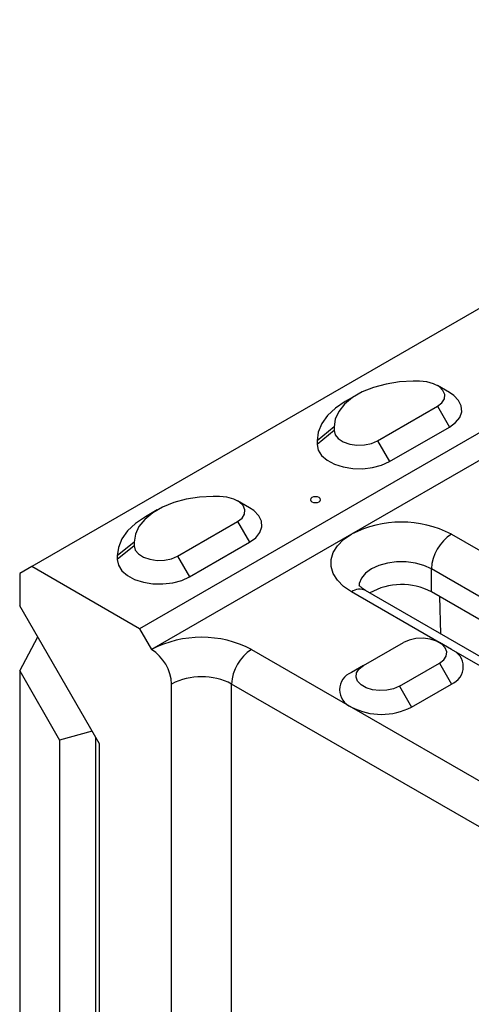
# Model space of a CAD drawing. Extents: x 472 to 3491, y 472 to 2598.
# Drawn here: x 472 to 551, y 826 to 1000 of the extents above; entities that cross this region are included whole.
import ezdxf

# ---------------------------------------------------------------- set-up
doc = ezdxf.new("R2010")
doc.units = 0
doc.linetypes.add('SLD-SOLID', pattern=[0])
doc.layers.add('ACO_DRAINAGE', color=7, linetype='SLD-SOLID')

# ---------------------------------------------------------------- blocks, each defined once
blk = doc.blocks.new('ACO_-_T00039_-_ISO')
at = {"layer": 'ACO_DRAINAGE', "linetype": 'SLD-SOLID'}
for p, q in [((171.83, 635.63), (-181.73, 431.52)), ((190.92, 624.61), (-162.63, 420.5)), ((-116.67, 464.21), (-119.03, 463.84)), ((-114.24, 464.33), (-116.67, 464.21)), ((-113.14, 464.33), (-114.24, 464.33)), ((-111.83, 464.22), (-113.14, 464.33)), ((-110.64, 463.89), (-111.83, 464.22)), ((-123.24, 462.44), (-124.97, 461.44)), ((-121.24, 463.25), (-123.24, 462.44)), ((-119.03, 463.84), (-121.24, 463.25)), ((-109.66, 463.38), (-110.64, 463.89)), ((-107.83, 462.34), (-109.95, 463.57)), ((-108.98, 462.73), (-109.66, 463.38)), ((-108.66, 461.99), (-108.98, 462.73)), ((-107.07, 461.83), (-107.83, 462.34)), ((-126.27, 460.74), (-128, 459.57)), ((-124.97, 461.44), (-126.37, 460.29)), ((-124.14, 461.96), (-126.27, 460.74)), ((-109.96, 459.9), (-109.17, 460.51)), ((-109.17, 460.51), (-108.72, 461.23)), ((-108.72, 461.23), (-108.66, 461.99)), ((-106.21, 460.94), (-107.07, 461.83)), ((-105.73, 459.96), (-106.21, 460.94)), ((-128, 459.57), (-129.39, 458.25)), ((-127.4, 459.01), (-128.03, 457.65)), ((-126.37, 460.29), (-127.4, 459.01)), ((-120.56, 453.77), (-109.96, 459.9)), ((-109.96, 459.9), (-107.83, 456.22)), ((-106, 457.94), (-105.66, 458.94)), ((-105.66, 458.94), (-105.73, 459.96)), ((-129.39, 458.25), (-130.41, 456.83)), ((-128.03, 457.65), (-128.24, 456.25)), ((-89.8, 457.65), (-125.16, 437.24)), ((-107.83, 456.22), (-106.74, 457.02)), ((-106.74, 457.02), (-106, 457.94)), ((-128.24, 456.25), (-131.24, 453.8)), ((-128.24, 455.61), (-131.24, 453.16)), ((-131.03, 455.33), (-131.24, 453.8)), ((-130.41, 456.83), (-131.03, 455.33)), ((-128.24, 456.25), (-128.24, 455.61)), ((-128.24, 455.61), (-128.05, 454.86)), ((-118.44, 450.1), (-107.83, 456.22)), ((-131.24, 453.8), (-131.24, 453.16)), ((-128.05, 454.86), (-127.49, 454.17)), ((-127.49, 454.17), (-126.6, 453.6)), ((-126.6, 453.6), (-125.47, 453.21)), ((-121.62, 453.32), (-120.56, 453.77)), ((-120.56, 453.77), (-118.44, 450.1)), ((-131.24, 453.16), (-131.04, 452.15)), ((-131.04, 452.15), (-130.43, 451.19)), ((-125.47, 453.21), (-124.18, 453.02)), ((-124.18, 453.02), (-122.87, 453.06)), ((-122.87, 453.06), (-121.62, 453.32)), ((-130.43, 451.19), (-129.45, 450.35)), ((-129.45, 450.35), (-128.15, 449.66)), ((-119.82, 449.47), (-118.44, 450.1)), ((-128.15, 449.66), (-126.61, 449.16)), ((-126.61, 449.16), (-124.92, 448.88)), ((-124.92, 448.88), (-123.16, 448.84)), ((-123.16, 448.84), (-121.43, 449.04)), ((-121.43, 449.04), (-119.82, 449.47)), ((-154.39, 443.43), (-156.6, 442.84)), ((-152.03, 443.8), (-154.39, 443.43)), ((-149.6, 443.92), (-152.03, 443.8)), ((-148.49, 443.92), (-149.6, 443.92)), ((-147.19, 443.81), (-148.49, 443.92)), ((-145.99, 443.48), (-147.19, 443.81)), ((-145.01, 442.97), (-145.99, 443.48)), ((-143.19, 441.93), (-145.31, 443.16)), ((-132.34, 443.56), (-132.41, 443.36)), ((-132.41, 443.36), (-132.34, 443.17)), ((-132.15, 443.72), (-132.34, 443.56)), ((-132.34, 443.17), (-132.15, 443)), ((-131.86, 443.84), (-132.15, 443.72)), ((-132.15, 443), (-131.86, 442.89)), ((-131.52, 443.87), (-131.86, 443.84)), ((-131.18, 443.84), (-131.52, 443.87)), ((-130.89, 443.72), (-131.18, 443.84)), ((-131.18, 442.89), (-130.89, 443)), ((-130.7, 443.56), (-130.89, 443.72)), ((-130.89, 443), (-130.7, 443.17)), ((-130.64, 443.36), (-130.7, 443.56)), ((-130.7, 443.17), (-130.64, 443.36)), ((-159.5, 441.55), (-161.62, 440.33)), ((-158.6, 442.03), (-160.32, 441.03)), ((-156.6, 442.84), (-158.6, 442.03)), ((-144.33, 442.32), (-145.01, 442.97)), ((-144.01, 441.58), (-144.33, 442.32)), ((-144.08, 440.82), (-144.01, 441.58)), ((-142.42, 441.42), (-143.19, 441.93)), ((-141.56, 440.53), (-142.42, 441.42)), ((-131.86, 442.89), (-131.52, 442.85)), ((-131.52, 442.85), (-131.18, 442.89)), ((-161.62, 440.33), (-163.35, 439.16)), ((-161.72, 439.88), (-162.75, 438.6)), ((-160.32, 441.03), (-161.72, 439.88)), ((-145.31, 439.49), (-144.52, 440.1)), ((-144.52, 440.1), (-144.08, 440.82)), ((-141.08, 439.55), (-141.56, 440.53)), ((-141.02, 438.53), (-141.08, 439.55)), ((-164.75, 437.84), (-165.77, 436.42)), ((-163.35, 439.16), (-164.75, 437.84)), ((-162.75, 438.6), (-163.39, 437.24)), ((-155.92, 433.36), (-145.31, 439.49)), ((-145.31, 439.49), (-143.19, 435.81)), ((-141.36, 437.53), (-141.02, 438.53)), ((-165.77, 436.42), (-166.39, 434.92)), ((-163.39, 437.24), (-163.6, 435.84)), ((-125.16, 437.24), (-160.51, 416.83)), ((-143.19, 435.81), (-142.1, 436.61)), ((-142.1, 436.61), (-141.36, 437.53)), ((-127.65, 435.19), (-126.56, 436.28)), ((-126.56, 436.28), (-125.16, 437.24)), ((-107.48, 437.24), (-89.8, 427.03)), ((-163.6, 435.84), (-166.6, 433.39)), ((-163.6, 435.2), (-166.6, 432.75)), ((-166.39, 434.92), (-166.6, 433.39)), ((-163.6, 435.84), (-163.6, 435.2)), ((-163.6, 435.2), (-163.41, 434.44)), ((-163.41, 434.44), (-162.84, 433.76)), ((-153.8, 429.69), (-143.19, 435.81)), ((-128.39, 434), (-127.65, 435.19)), ((-166.6, 433.39), (-166.6, 432.75)), ((-166.6, 432.75), (-166.39, 431.74)), ((-162.84, 433.76), (-161.95, 433.19)), ((-161.95, 433.19), (-160.82, 432.8)), ((-160.82, 432.8), (-159.54, 432.61)), ((-159.54, 432.61), (-158.22, 432.65)), ((-158.22, 432.65), (-156.98, 432.91)), ((-156.98, 432.91), (-155.92, 433.36)), ((-155.92, 433.36), (-153.8, 429.69)), ((-128.77, 432.77), (-128.39, 434)), ((-128.77, 431.51), (-128.77, 432.77)), ((-181.73, 431.52), (-183.85, 430.3)), ((-162.63, 420.5), (-181.73, 431.52)), ((-166.39, 431.74), (-165.78, 430.78)), ((-165.78, 430.78), (-164.8, 429.94)), ((-128.39, 430.27), (-128.77, 431.51)), ((-121.62, 431.12), (-122.67, 430.36)), ((-120.31, 431.72), (-121.62, 431.12)), ((-118.8, 432.14), (-120.31, 431.72)), ((-117.16, 432.36), (-118.8, 432.14)), ((-115.48, 432.36), (-117.16, 432.36)), ((-113.84, 432.14), (-115.48, 432.36)), ((-112.33, 431.72), (-113.84, 432.14)), ((-111.02, 431.12), (-112.33, 431.72)), ((-74.95, 410.3), (-111.02, 431.12)), ((-111.02, 427.03), (-111.02, 431.12)), ((-183.85, 430.3), (-183.85, 424.58)), ((-164.8, 429.94), (-163.51, 429.25)), ((-163.51, 429.25), (-161.97, 428.75)), ((-156.78, 428.63), (-155.18, 429.06)), ((-155.18, 429.06), (-153.8, 429.69)), ((-127.65, 429.09), (-128.39, 430.27)), ((-126.56, 428), (-127.65, 429.09)), ((-123.4, 429.48), (-123.77, 428.54)), ((-122.67, 430.36), (-123.4, 429.48)), ((-161.97, 428.75), (-160.27, 428.47)), ((-160.27, 428.47), (-158.51, 428.43)), ((-158.51, 428.43), (-156.78, 428.63)), ((-125.16, 427.03), (-126.56, 428)), ((-123.77, 428.54), (-123.82, 428.05)), ((-109.65, 418.08), (-125.16, 427.03)), ((-86.6, 406.46), (-122.66, 427.28)), ((-74.95, 406.21), (-111.02, 427.03)), ((-109.35, 419.6), (-109.55, 426.19)), ((-169.71, 400.09), (-183.85, 424.58)), ((-162.63, 420.5), (-160.51, 416.83)), ((-183.85, 413.04), (-180.65, 419.05)), ((-113.74, 418.76), (-114.94, 418.5)), ((-112.46, 418.81), (-113.74, 418.76)), ((-111.21, 418.65), (-112.46, 418.81)), ((-110.09, 418.3), (-111.21, 418.65)), ((-142.84, 416.83), (-125.16, 406.62)), ((-123.04, 413.97), (-115.97, 418.05)), ((-114.94, 418.5), (-115.97, 418.05)), ((-109.18, 417.77), (-110.09, 418.3)), ((-107.48, 416.83), (-109.6, 418.05)), ((-108.57, 417.12), (-109.18, 417.77)), ((-108.29, 416.4), (-108.57, 417.12)), ((-89.1, 406.22), (-107.48, 416.83)), ((-108.83, 414.97), (-108.39, 415.66)), ((-108.39, 415.66), (-108.29, 416.4)), ((-123.04, 413.97), (-125.16, 412.75)), ((-124.25, 412.69), (-123.8, 413.38)), ((-123.8, 413.38), (-123.04, 413.97)), ((-116.67, 410.3), (-109.6, 414.38)), ((-109.6, 414.38), (-108.83, 414.97)), ((-109.6, 414.38), (-107.48, 410.71)), ((-183.85, 413.04), (-183.85, 106.13)), ((-183.85, 413.04), (-176.78, 400.79)), ((-124.34, 411.95), (-124.25, 412.69)), ((-124.07, 411.23), (-124.34, 411.95)), ((-156.98, 269.6), (-156.98, 410.71)), ((-102.53, 385.4), (-146.37, 410.71)), ((-146.37, 281.26), (-146.37, 410.71)), ((-123.46, 410.58), (-124.07, 411.23)), ((-122.55, 410.06), (-123.46, 410.58)), ((-121.43, 409.7), (-122.55, 410.06)), ((-117.7, 409.86), (-118.9, 409.6)), ((-116.67, 410.3), (-117.7, 409.86)), ((-116.67, 410.3), (-114.55, 406.62)), ((-114.55, 406.62), (-107.48, 410.71)), ((-120.18, 409.54), (-121.43, 409.7)), ((-118.9, 409.6), (-120.18, 409.54)), ((-125.16, 406.62), (-98.99, 391.52)), ((-171.03, 402.38), (-176.78, 400.79)), ((-170.41, 401.32), (-170.41, 208.61)), ((-176.78, 400.79), (-176.78, 208.2)), ((-169.71, 204.12), (-169.71, 400.09))]:
    blk.add_line(p, q, dxfattribs=at)
for centre, radius, start, end in [((-116.32, 420.27), 19.13, 62.4806, 117.5194), ((-103.34, 430.77), 7.68, 122.6056, 177.3946), ((-123.69, 424.99), 2.51, 65.6926, 125.6174), ((-116.3, 416.99), 11.34, 62.2268, 119.66), ((-151.67, 399.86), 19.13, 62.4804, 117.5195), ((-164.65, 410.36), 7.68, 2.6054, 57.3944), ((-138.69, 410.36), 7.68, 122.6058, 177.3944), ((-108.64, 413.77), 3.27, 290.7835, 69.2166), ((-151.67, 400.47), 11.53, 62.6096, 117.3903), ((-124, 409.69), 3.27, 110.7833, 249.2164), ((-119.85, 416.86), 11.53, 242.6098, 297.3903)]:
    blk.add_arc(centre, radius, start, end, dxfattribs=at)
blk.add_open_spline([(-122.66, 427.28), (-122.79, 427.36), (-123.18, 427.6), (-123.6, 427.95), (-123.84, 428.25), (-123.85, 428.27), (-123.85, 428.28)], degree=3, knots=[0, 0, 0, 0, 0.155467, 0.445084, 0.737115, 1, 1, 1, 1], dxfattribs=at)

msp = doc.modelspace()

# ---------------------------------------------------------------- block references
at = {"layer": 'ACO_DRAINAGE'}
msp.add_blockref('ACO_-_T00039_-_ISO', (655.38, 471.6), dxfattribs=at)

doc.saveas('drawing.dxf')
